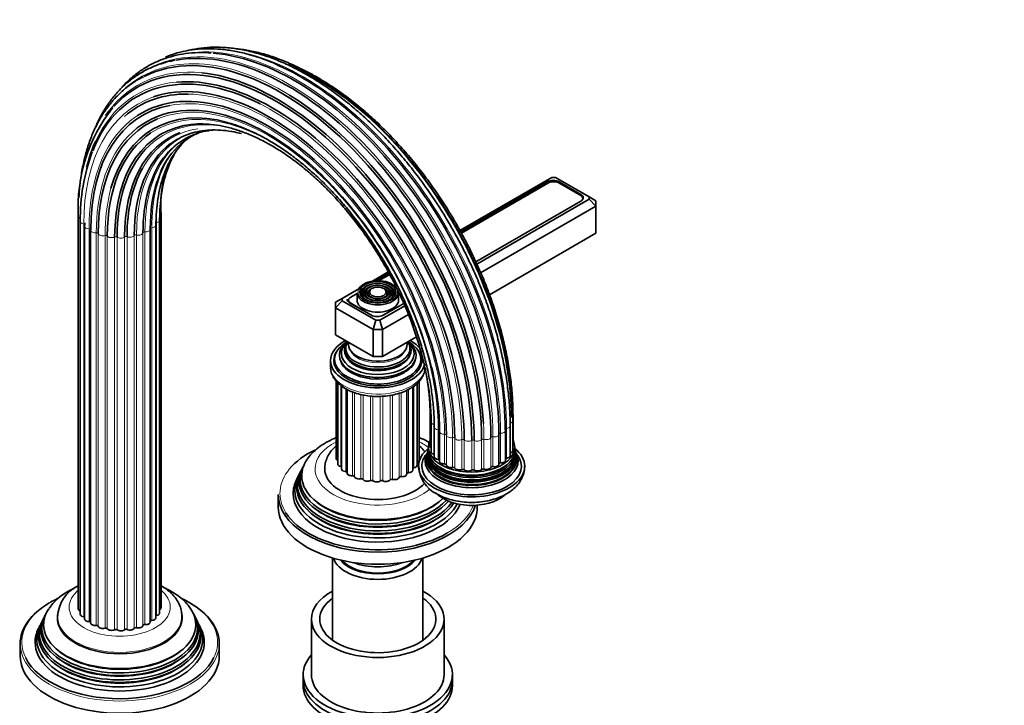
# Model space of a CAD drawing. Units: millimetres. Extents: x 0 to 1478, y 0 to 1758.
# Drawn here: x 1181 to 1478, y 383 to 589 of the extents above; entities that cross this region are included whole.
import ezdxf
from ezdxf import colors
from ezdxf.entities.mleader import LeaderData, LeaderLine
from ezdxf.math import Vec2, Vec3

# ---------------------------------------------------------------- set-up
doc = ezdxf.new("R2010")
doc.units = ezdxf.units.MM
doc.layers.add('DV7_Défaut', color=7, linetype='Continuous')
doc.layers.add('Défaut', color=7, linetype='Continuous')

# ---------------------------------------------------------------- blocks, each defined once
blk = doc.blocks.new('_DOT')
at = {"color": 0}
blk.add_line((0, 0), (-1, 0), dxfattribs=at)
at = {"color": 0, "const_width": 0.333}
blk.add_lwpolyline([(-0.1665, 0, 1), (0.1665, 0, 1)], format="xyb", close=True, dxfattribs=at)
blk = doc.blocks.new('SE6')
at = {"layer": 'DV7_Défaut', "color": 7, "linetype": 'Continuous', "lineweight": 35}
for p, q in [((1341.52, 541.75), (1313.85, 525.77)), ((1340.17, 540.47), (1314.07, 525.4)), ((1342.69, 541.75), (1341.52, 541.75)), ((1352.84, 535.89), (1342.69, 541.75)), ((1350.28, 536.67), (1343.71, 540.47)), ((1340.52, 540.1), (1314.31, 524.97)), ((1350.28, 536.31), (1343.7, 540.1)), ((1318.62, 516.35), (1350.28, 534.63)), ((1318.95, 515.65), (1352.84, 535.21)), ((1350.94, 535.29), (1350.94, 535.39)), ((1352.84, 535.21), (1352.84, 535.89)), ((1352.84, 535.89), (1354.84, 534.74)), ((1354.84, 533.1), (1352.84, 535.21)), ((1354.84, 534.74), (1354.84, 533.1)), ((1354.84, 533.1), (1320.09, 513.04)), ((1354.84, 533.1), (1354.84, 524.94)), ((1198.81, 530.07), (1198.81, 411.68)), ((1199.42, 528.5), (1199.42, 410.11)), ((1223.32, 410.49), (1223.32, 528.88)), ((1223.76, 412.08), (1223.76, 530.47)), ((1200.7, 527.78), (1200.68, 527.07)), ((1200.68, 527.07), (1200.68, 408.68)), ((1202.52, 525.86), (1202.52, 407.47)), ((1220.51, 407.75), (1220.51, 526.14)), ((1222.22, 409.02), (1222.22, 527.41)), ((1354.84, 524.94), (1322.74, 506.4)), ((1292.24, 513.29), (1287.44, 510.52)), ((1292.44, 512.91), (1288.51, 510.64)), ((1292.67, 512.48), (1289.5, 510.65)), ((1283.35, 508.16), (1278.35, 505.27)), ((1284.93, 508.29), (1284.67, 507.95)), ((1285.85, 508.05), (1285.58, 507.71)), ((1286.76, 507.82), (1286.5, 507.48)), ((1291.66, 507.48), (1291.39, 507.82)), ((1292.57, 507.71), (1292.31, 508.05)), ((1293.48, 507.95), (1293.22, 508.29)), ((1278.35, 505.27), (1276.35, 504.12)), ((1276.35, 502.48), (1278.35, 504.6)), ((1278.35, 505.27), (1278.35, 504.6)), ((1278.35, 504.6), (1288.49, 498.74)), ((1280.25, 504.77), (1280.25, 504.23)), ((1282.83, 506.8), (1280.91, 505.69)), ((1282.83, 506.97), (1282.83, 504.77)), ((1295.33, 504.77), (1295.33, 506.97)), ((1276.35, 502.48), (1276.35, 504.12)), ((1276.35, 502.48), (1276.35, 494.32)), ((1287.66, 495.95), (1276.35, 502.48)), ((1280.56, 504.01), (1287.14, 500.21)), ((1280.91, 503.85), (1287.49, 500.05)), ((1289.66, 498.74), (1297.2, 503.09)), ((1290.67, 500.21), (1296.9, 503.81)), ((1287.66, 495.95), (1288.49, 498.74)), ((1288.49, 498.74), (1289.66, 498.74)), ((1290.49, 495.95), (1289.66, 498.74)), ((1298.31, 500.47), (1290.49, 495.95)), ((1287.66, 495.95), (1287.66, 487.79)), ((1290.49, 495.95), (1287.66, 495.95)), ((1290.49, 495.95), (1290.49, 487.79)), ((1287.66, 487.79), (1276.35, 494.32)), ((1300.74, 493.7), (1290.49, 487.79)), ((1276.08, 486.97), (1276.08, 486.15)), ((1290.49, 487.79), (1287.66, 487.79)), ((1302.08, 486.15), (1302.08, 486.97)), ((1274.83, 486.56), (1274.83, 484.68)), ((1286.63, 481.6), (1286.67, 481.6)), ((1291.48, 481.6), (1291.53, 481.6)), ((1276.58, 480.38), (1276.58, 456.97)), ((1277.02, 479.89), (1277.02, 455.38)), ((1278.12, 478.95), (1278.12, 453.91)), ((1279.83, 477.87), (1279.83, 452.64)), ((1299.66, 453.57), (1299.66, 478.63)), ((1300.92, 455), (1300.92, 479.68)), ((1301.53, 456.57), (1301.53, 480.32)), ((1297.82, 452.36), (1297.82, 477.61)), ((1304.9, 469.6), (1304.9, 460.62)), ((1329.84, 461.02), (1329.84, 470)), ((1305.16, 468), (1305.16, 459.02)), ((1306.1, 466.49), (1306.1, 457.51)), ((1328.98, 457.87), (1328.98, 466.85)), ((1329.75, 459.41), (1329.75, 468.4)), ((1307.67, 465.16), (1307.67, 456.18)), ((1325.59, 455.35), (1325.59, 464.33)), ((1327.56, 456.49), (1327.56, 465.47)), ((1304.32, 460.52), (1304.33, 460.04)), ((1330.42, 460.06), (1330.37, 460.52)), ((1304.26, 459.72), (1304.19, 459.42)), ((1330.68, 458.91), (1330.59, 459.18)), ((1266.55, 454.57), (1266.27, 454.02)), ((1265.03, 451.55), (1264.58, 450.64)), ((1265.8, 453.07), (1265.52, 452.52)), ((1259.08, 446.15), (1259.08, 442.47)), ((1319.08, 442.47), (1319.08, 442.96)), ((1275.48, 427.03), (1275.48, 402.23)), ((1302.68, 402.23), (1302.68, 427.03)), ((1188.76, 409.67), (1188.49, 409.11)), ((1234.1, 409.11), (1233.83, 409.67)), ((1187.25, 406.64), (1186.8, 405.73)), ((1188.01, 408.17), (1187.74, 407.62)), ((1192.54, 409.4), (1192.54, 409)), ((1230.04, 409), (1230.04, 409.4)), ((1234.85, 407.62), (1234.57, 408.17)), ((1235.79, 405.73), (1235.34, 406.64)), ((1269.08, 408.59), (1269.08, 391.85)), ((1309.08, 391.85), (1309.08, 408.59)), ((1181.29, 401.24), (1181.29, 397.56)), ((1241.29, 397.56), (1241.29, 401.24)), ((1266.58, 391.85), (1266.58, 390.22)), ((1311.58, 390.22), (1311.58, 391.85)), ((1266.58, 390.22), (1266.58, 388.58)), ((1311.58, 388.58), (1311.58, 390.22))]:
    blk.add_line(p, q, dxfattribs=at)
at = {"layer": 'DV7_Défaut', "color": 7, "linetype": 'Continuous', "lineweight": 18}
for p, q in [((1340.17, 539.9), (1340.17, 540.47)), ((1343.71, 540.1), (1343.71, 540.47)), ((1350.28, 536.3), (1350.28, 536.67)), ((1200.44, 409.33), (1200.44, 527.72)), ((1202.05, 407.87), (1202.05, 526.26)), ((1218.89, 406.95), (1218.89, 525.34)), ((1220.94, 408.21), (1220.94, 526.6)), ((1222.39, 409.73), (1222.39, 528.12)), ((1204.23, 406.68), (1204.23, 525.08)), ((1204.84, 406.45), (1204.84, 524.84)), ((1206.87, 405.85), (1206.87, 524.24)), ((1207.55, 405.71), (1207.55, 524.1)), ((1209.77, 405.42), (1209.77, 523.81)), ((1210.5, 405.38), (1210.5, 523.77)), ((1212.77, 405.42), (1212.77, 523.81)), ((1213.5, 405.49), (1213.5, 523.88)), ((1215.68, 405.85), (1215.68, 524.25)), ((1216.35, 406.02), (1216.35, 524.41)), ((1218.31, 406.69), (1218.31, 525.08)), ((1280.91, 503.85), (1280.91, 503.81)), ((1287.49, 500.05), (1287.49, 500.05)), ((1277.95, 454.62), (1277.95, 479.08)), ((1279.4, 453.1), (1279.4, 478.1)), ((1299.9, 454.22), (1299.9, 478.83)), ((1281.45, 451.84), (1281.45, 477.13)), ((1282.03, 451.58), (1282.03, 476.91)), ((1283.99, 450.91), (1283.99, 476.34)), ((1284.66, 450.74), (1284.66, 476.18)), ((1286.84, 450.38), (1286.84, 475.87)), ((1287.57, 450.31), (1287.57, 475.8)), ((1289.84, 450.27), (1289.84, 475.76)), ((1290.57, 450.31), (1290.57, 475.81)), ((1292.79, 450.6), (1292.79, 476.06)), ((1293.47, 450.74), (1293.47, 476.19)), ((1295.5, 451.34), (1295.5, 476.71)), ((1296.1, 451.57), (1296.1, 476.9)), ((1298.29, 452.76), (1298.29, 477.82)), ((1306.01, 467.26), (1306.01, 458.28)), ((1327.88, 466.06), (1327.88, 457.08)), ((1328.98, 467.67), (1328.98, 458.69)), ((1307.29, 465.69), (1307.29, 456.71)), ((1309.2, 464.36), (1309.2, 455.37)), ((1309.75, 464.08), (1309.75, 455.09)), ((1311.63, 463.34), (1311.63, 454.36)), ((1312.29, 463.15), (1312.29, 454.17)), ((1323.17, 463.34), (1323.17, 454.36)), ((1323.8, 463.56), (1323.8, 454.58)), ((1326.11, 464.66), (1326.11, 455.68)), ((1314.42, 462.7), (1314.42, 453.72)), ((1315.14, 462.61), (1315.14, 453.63)), ((1317.4, 462.49), (1317.4, 453.5)), ((1318.13, 462.5), (1318.13, 453.52)), ((1320.38, 462.7), (1320.38, 453.72)), ((1321.08, 462.82), (1321.08, 453.84))]:
    blk.add_line(p, q, dxfattribs=at)
at = {"layer": 'DV7_Défaut', "color": 7, "linetype": 'Continuous', "lineweight": 35}
for centre, radius, start, end in [((1247.13, 532.75), 48.39, 141.5472, 183.1831), ((1244.07, 535.04), 22.1, 114.4813, 166.2845), ((1255.9, 529.59), 56.49, 159.3648, 181.1055), ((1258.01, 533.22), 34.36, 164.4889, 184.5956), ((1186.49, 455.15), 122.32, 13.8289, 45.2568), ((1302.95, 459.04), 1.05, 322.0746, 339.2089), ((1303.44, 459.27), 0.697, 329.2243, 351.5217), ((1331.26, 459.69), 0.793, 179.5278, 200.8142), ((1311.1, 455.09), 9.7, 182.1057, 244.2066), ((1203.44, 408.84), 10.88, 115.4784, 177.4402), ((1203.36, 402.75), 16.13, 118.4246, 146.0013)]:
    blk.add_arc(centre, radius, start, end, dxfattribs=at)
at = {"layer": 'DV7_Défaut', "color": 7, "linetype": 'Continuous', "lineweight": 18}
for centre, major_axis, start_param, end_param in [((1262.47, 498.96), (43.36, -75.11), 0.785398, 3.122516), ((1260.48, 497.81), (42.85, -74.22), 2.323242, 3.249136), ((1264.59, 500.18), (43.5, -75.35), 0.785398, 2.832772), ((1266.68, 501.39), (43.27, -74.95), 0.785398, 2.648671), ((1258.72, 496.8), (42.01, -72.76), 2.747541, 3.385823), ((1257.32, 495.99), (40.88, -70.81), 2.880846, 3.52801), ((1256.2, 495.34), (39.2, -67.89), 0.785398, 2.808555), ((1256.36, 495.43), (39.54, -68.49), 3.030037, 3.926991), ((1256.06, 495.26), (36.22, -62.74), 0.785398, 3.065635), ((1255.87, 495.15), (37.71, -65.32), 0.785398, 2.942577), ((1257.04, 495.83), (40.57, -70.27), 0.785398, 2.415787), ((1256.78, 495.68), (34.81, -60.29), 2.161179, 3.178774), ((1255.9, 495.17), (38.08, -65.96), 3.17308, 3.926991), ((1257.97, 496.37), (33.57, -58.14), 2.623722, 3.318902), ((1259.56, 497.28), (32.57, -56.42), 2.922386, 3.473677), ((1255.97, 495.21), (36.58, -63.36), 3.348012, 3.926991), ((1261.45, 498.38), (31.89, -55.24), 3.088783, 3.926991), ((1263.52, 499.57), (31.56, -54.67), 3.256683, 3.926991), ((1265.64, 500.8), (31.61, -54.75), 3.429887, 3.926991), ((1267.68, 501.97), (32.03, -55.47), 3.635593, 3.926991), ((1256.56, 495.55), (35.14, -60.86), 3.657424, 3.926991), ((1200.21, 530.07), (1.4, 0), 3.141144, 4.183065), ((1200.82, 528.5), (1.4, 0), 3.141598, 4.434393), ((1221.92, 528.88), (-1.4, 0), 1.911625, 3.138693), ((1222.36, 530.47), (-1.4, 0), 2.162952, 3.139065), ((1200.3, 527.45), (-0.5, 0), 3.490368, 4.434393), ((1202.08, 527.07), (1.4, 0), 3.142036, 4.68572), ((1202.03, 525.97), (-0.5, 0), 3.141593, 4.68572), ((1203.92, 525.86), (1.4, 0), 3.141593, 4.937047), ((1218.81, 525.06), (-0.5, 0), 4.550562, 6.193685), ((1219.11, 526.14), (-1.4, 0), 1.40897, 3.141593), ((1220.99, 526.32), (0.5, 0), 1.660297, 3.141593), ((1220.82, 527.41), (-1.4, 0), 1.660297, 3.139736), ((1204.35, 524.79), (-0.5, 0), 3.293925, 4.937047), ((1206.22, 524.96), (-1.4, 0), 0.152333, 2.046782), ((1207.09, 523.99), (-0.5, 0), 3.545253, 5.188375), ((1208.84, 524.42), (-1.4, 0), 0.40366, 2.29811), ((1210.11, 523.6), (-0.5, 0), 3.79658, 5.439702), ((1211.61, 524.27), (-1.4, 0), 0.654987, 2.549437), ((1213.19, 523.65), (-0.5, 0), 4.047908, 5.69103), ((1214.36, 524.52), (-1.4, 0), 0.906315, 2.800764), ((1216.15, 524.15), (-0.5, 0), 4.299235, 5.942357), ((1216.91, 525.15), (-1.4, 0), 1.157642, 3.052092), ((1289.08, 507.22), (5.95, 0), 2.869861, 6.283185), ((1289.08, 507.22), (5.95, 0), 0, 0.380397), ((1289.08, 506.81), (-5.17, 0), 2.782638, 3.174548), ((1289.08, 490.77), (-8.5, 0), 0.229645, 2.911948), ((1289.08, 484.68), (14.25, 0), 3.141593, 6.223188), ((1289.08, 489.21), (-9.85, 0), 2.356194, 2.675986), ((1289.08, 487.56), (-11.38, 0), 2.356194, 2.647952), ((1256.78, 495.68), (34.81, -60.29), 0.785398, 0.99454), ((1306.3, 469.6), (1.4, 0), 3.142379, 3.708194), ((1268.63, 502.52), (42.68, -73.92), 0.785398, 0.804239), ((1328.44, 470), (-1.4, 0), 2.796681, 3.141341), ((1306.56, 468), (1.4, 0), 3.13962, 4.308729), ((1307.5, 466.49), (1.4, 0), 3.140851, 4.560056), ((1260.48, 497.81), (42.85, -74.22), 0.785398, 0.852447), ((1327.98, 465.78), (0.5, 0), 1.785961, 3.141593), ((1327.58, 466.85), (-1.4, 0), 1.785961, 3.141975), ((1328.35, 468.4), (-1.4, 0), 2.037288, 3.141455), ((1307.21, 465.4), (-0.5, 0), 3.141593, 4.560056), ((1309.07, 465.16), (1.4, 0), 3.141593, 4.811384), ((1309.25, 464.07), (0.5, 0), 0.026669, 1.669791), ((1311.15, 464.1), (1.4, 0), 3.168262, 5.062711), ((1311.8, 463.07), (0.5, 0), 0.277996, 1.921119), ((1313.63, 463.37), (1.4, 0), 3.419589, 5.314039), ((1321.8, 463.52), (1.4, 0), 4.173571, 6.068021), ((1323.66, 463.28), (0.5, 0), 1.283306, 2.926428), ((1324.19, 464.33), (-1.4, 0), 1.283306, 3.141593), ((1326.09, 464.37), (0.5, 0), 1.534633, 3.141593), ((1326.16, 465.47), (-1.4, 0), 1.534633, 3.141593), ((1289.08, 453.9), (-18.9, 0), 5.434654, 6.283185), ((1289.08, 453.9), (-18.9, 0), 3.764481, 3.999337), ((1314.71, 462.46), (0.5, 0), 0.529324, 2.172446), ((1316.35, 463.02), (1.4, 0), 3.670916, 5.565366), ((1317.78, 462.3), (0.5, 0), 0.780651, 2.423773), ((1319.13, 463.07), (1.4, 0), 3.922244, 5.816693), ((1320.82, 462.57), (0.5, 0), 1.031979, 2.675101), ((1289.08, 457.17), (12, 0), 3.517287, 3.562171), ((1289.08, 457.17), (12, 0), -0.491309, -0.438526), ((1289.08, 446.55), (29.5, 0), 2.699359, 3.49405), ((1289.08, 453.9), (-18.9, 0), 0, 2.559899), ((1289.08, 457.17), (12, 0), 3.768614, 3.832387), ((1289.08, 457.17), (12, 0), 4.019942, 4.085367), ((1289.08, 457.17), (12, 0), -1.006607, -0.941181), ((1289.08, 457.17), (12, 0), 4.271269, 4.336695), ((1289.08, 457.17), (12, 0), 4.522596, 4.588022), ((1289.08, 457.17), (12, 0), 4.773924, 4.83935), ((1289.08, 457.17), (12, 0), -1.257934, -1.192508), ((1289.08, 446.55), (29.5, 0), 5.497787, 6.066875), ((1211.29, 412.26), (15.25, 0), 2.519636, 6.283185), ((1211.29, 412.26), (15.25, 0), 0, 0.614115), ((1211.29, 401.65), (29.5, 0), 2.356194, 3.42418), ((1211.29, 401.65), (29.5, 0), 0, 0.762587), ((1211.29, 409), (-18.9, 0), 6.144724, 6.283185), ((1211.29, 409), (-18.9, 0), 0, 3.249759), ((1211.29, 409.4), (-18.75, 0), 0.005241, 3.146653), ((1211.29, 401.24), (-30, 0), 0, 3.141593), ((1211.29, 401.65), (29.5, 0), 6.010969, 6.283185)]:
    blk.add_ellipse(centre, major_axis=major_axis, ratio=0.57735, start_param=start_param, end_param=end_param, dxfattribs=at)
at = {"layer": 'DV7_Défaut', "color": 7, "linetype": 'Continuous', "lineweight": 35}
for centre, major_axis, start_param, end_param in [((1258.35, 496.58), (41.76, -72.33), 0.785398, 3.33019), ((1260.02, 497.55), (42.68, -73.92), 0.785398, 3.110045), ((1261.97, 498.67), (43.27, -74.95), 0.785398, 2.938877), ((1264.07, 499.89), (43.5, -75.35), 0.785398, 2.76801), ((1257.04, 495.83), (40.57, -70.27), 2.415787, 3.573714), ((1258.72, 496.8), (42.01, -72.76), 0.785398, 2.747541), ((1266.18, 501.1), (43.36, -75.11), 0.785398, 2.475886), ((1270.31, 503.49), (41.76, -72.33), 0.785398, 2.491629), ((1255.9, 495.17), (38.08, -65.96), 0.785398, 3.17308), ((1256.36, 495.43), (39.54, -68.49), 0.785398, 3.030037), ((1257.32, 495.99), (40.88, -70.81), 0.785398, 2.880846), ((1255.97, 495.21), (36.58, -63.36), 2.029276, 3.348012), ((1256.2, 495.34), (39.2, -67.89), 2.808555, 3.25832), ((1260.48, 497.81), (42.85, -74.22), 0.852447, 2.323242), ((1255.87, 495.15), (37.71, -65.32), 2.942577, 3.926991), ((1258.72, 496.8), (42.01, -72.76), 3.385823, 3.412718), ((1256.56, 495.55), (35.14, -60.86), 2.615429, 3.657424), ((1256.06, 495.26), (36.22, -62.74), 3.065635, 3.926991), ((1256.78, 495.68), (34.81, -60.29), 3.178774, 3.926991), ((1257.64, 496.18), (33.85, -58.63), 2.887016, 3.926991), ((1259.14, 497.04), (32.79, -56.79), 3.051476, 3.926991), ((1257.32, 495.99), (40.88, -70.81), 3.52801, 3.679382), ((1260.97, 498.1), (32.03, -55.47), 3.216252, 3.926991), ((1257.97, 496.37), (33.57, -58.14), 3.318902, 3.926991), ((1263.01, 499.27), (31.61, -54.75), 3.396502, 3.926991), ((1259.56, 497.28), (32.57, -56.42), 3.473677, 3.926991), ((1265.13, 500.5), (31.56, -54.67), 3.619206, 3.926991), ((1341.94, 539.45), (2.5, 0), 0.785398, 2.356194), ((1342.11, 539.19), (2.25, 0), 0.785398, 2.356194), ((1348.51, 535.65), (-2.5, 0), 2.356194, 3.926991), ((1348.69, 535.39), (-2.25, 0), 3.048725, 3.926991), ((1256.2, 495.34), (39.2, -67.89), 3.915558, 3.926991), ((1203.92, 525.86), (1.4, 0), 3.042598, 3.141593), ((1219.11, 526.14), (-1.4, 0), 3.141593, 3.303419), ((1289.08, 507.22), (5.95, 0), 0.380397, 2.869861), ((1289.08, 506.81), (-5.17, 0), 5.136611, 6.283185), ((1289.08, 506.81), (-4.83, 0), 5.862651, 6.283185), ((1289.08, 506.81), (-4.17, 0), 5.128852, 6.283185), ((1289.08, 506.81), (-3.83, 0), 5.862651, 6.283185), ((1289.08, 506.81), (-3.17, 0), 5.115902, 6.283185), ((1289.08, 506.81), (-3.17, 0), 2.820715, 4.308876), ((1289.08, 506.81), (-4.17, 0), 2.797175, 4.295926), ((1289.08, 506.81), (-3.83, 0), 2.065131, 3.562127), ((1289.08, 506.81), (-5.17, 0), 3.174548, 4.288167), ((1289.08, 506.81), (-4.83, 0), 2.057274, 3.562127), ((1282.33, 505.03), (2.5, 0), 3.141593, 3.926991), ((1282.5, 504.77), (2.25, 0), 2.356194, 3.926991), ((1289.08, 506.97), (-6.25, 0), 0, 3.141593), ((1289.08, 504.77), (-6.25, 0), 0, 3.141593), ((1289.08, 506.81), (-5.17, 0), 0, 0.358955), ((1289.08, 506.81), (-4.83, 0), 0, 1.084318), ((1289.08, 506.81), (-4.17, 0), 0, 0.344417), ((1289.08, 506.81), (-3.83, 0), 0, 1.076461), ((1289.08, 506.81), (-3.17, 0), 0, 0.331601), ((1289.08, 506.81), (-2.83, 0), 5.862651, 6.283185), ((1289.08, 506.81), (-2.83, 0), 0, 1.063303), ((1289.08, 506.81), (-2.83, 0), 2.078289, 3.562127), ((1288.91, 501.24), (-2.5, 0), 0.785398, 2.356194), ((1289.08, 500.97), (-2.25, 0), 0.785398, 0.812244), ((1289.08, 486.56), (-14.25, 0), 5.462692, 6.283185), ((1289.08, 486.97), (-13, 0), 5.497787, 6.283185), ((1289.08, 486.97), (-13, 0), 0, 3.926991), ((1289.08, 488.12), (-11.55, 0), 5.619741, 6.283185), ((1289.08, 488.12), (-11.55, 0), 0, 3.805037), ((1289.08, 488.69), (-10.96, 0), 0, 3.737674), ((1289.08, 488.69), (-10.96, 0), 5.689127, 6.283185), ((1289.08, 489.72), (10.05, 0), 2.698584, 6.283185), ((1289.08, 489.63), (-9.85, 0), 5.845068, 6.283185), ((1289.08, 490.21), (-9.68, 0), 5.920462, 6.283185), ((1289.08, 490.21), (-9.68, 0), 0, 3.504316), ((1289.08, 491.52), (8.88, 0), 3.033578, 6.283185), ((1289.08, 491.52), (8.88, 0), 0, 0.108015), ((1289.08, 489.72), (10.05, 0), 0, 0.443009), ((1289.08, 486.56), (-14.25, 0), 3.569645, 3.962086), ((1289.08, 486.56), (-13.25, 0), 5.896737, 6.283185), ((1289.08, 486.56), (-13.25, 0), 0, 3.528041), ((1289.08, 485.34), (-13.25, 0), 6.088621, 6.20305), ((1289.08, 489.63), (-9.85, 0), 0, 2.356194), ((1289.08, 489.21), (-9.85, 0), 0.17618, 2.356194), ((1289.08, 489.21), (-9.85, 0), 2.675986, 2.965413), ((1289.08, 485.34), (-13.25, 0), 3.221728, 3.336157), ((1289.08, 486.56), (-14.25, 0), 0, 3.017025), ((1289.08, 486.15), (-13, 0), 0, 0.336046), ((1289.08, 485.34), (-12.9, 0), 0, 0.085111), ((1289.08, 487.56), (-11.38, 0), 0.136943, 2.356194), ((1289.08, 487.56), (-11.38, 0), 2.647952, 3.00465), ((1289.08, 486.15), (-13, 0), 2.805547, 3.141593), ((1289.08, 485.34), (-12.9, 0), 3.056482, 3.141593), ((1255.97, 495.21), (36.58, -63.36), 0.785398, 1.087773), ((1289.08, 487.99), (-11.32, 0), 1.356948, 2.356194), ((1309.07, 465.16), (1.4, 0), 2.916934, 3.141593), ((1324.19, 464.33), (-1.4, 0), 3.141593, 3.177756), ((1326.16, 465.47), (-1.4, 0), 3.141593, 3.429083), ((1317.36, 454.72), (16, 0), 2.504792, 6.283185), ((1317.36, 459.52), (-13.06, 0), 6.216176, 6.283185), ((1317.36, 459.52), (-13.06, 0), 0, 3.209591), ((1317.36, 460.43), (-13, 0), 5.994914, 6.283185), ((1317.36, 460.43), (-13, 0), 0, 3.424924), ((1306.3, 460.62), (1.4, 0), 3.141593, 3.76316), ((1328.44, 461.02), (-1.4, 0), 2.786382, 3.141593), ((1317.36, 454.72), (16, 0), 0, 0.624526), ((1289.08, 446.55), (29.5, 0), 2.261298, 2.699359), ((1317.36, 454.72), (-15, 0), 0, 3.584655), ((1317.36, 454.72), (-15, 0), 5.852461, 6.283185), ((1317.36, 457.04), (13.7, 0), 2.904675, 6.283185), ((1317.36, 457.67), (13.47, 0), 2.93613, 6.283185), ((1317.36, 456.33), (-14.02, 0), 0, 3.446061), ((1317.36, 456.33), (-14.02, 0), 5.991434, 6.283185), ((1317.36, 458.85), (13.17, 0), 3.008493, 6.283185), ((1317.36, 456.9), (-13.4, 0), 6.156739, 6.283185), ((1317.36, 456.9), (-13.4, 0), 0, 3.268039), ((1317.36, 458.22), (-13.31, 0), 6.129468, 6.283185), ((1317.36, 458.22), (-13.31, 0), 0, 3.291974), ((1317.36, 458.13), (-13.1, 0), 0, 3.260095), ((1317.36, 458.13), (-13.1, 0), 6.169233, 6.283185), ((1306.56, 459.02), (1.4, 0), 3.141593, 4.308729), ((1305.81, 458.01), (-0.5, 0), 4.096607, 4.308729), ((1307.5, 457.51), (1.4, 0), 3.141593, 4.560056), ((1327.98, 456.8), (0.5, 0), 1.785961, 2.575573), ((1327.58, 457.87), (-1.4, 0), 1.785961, 3.141593), ((1328.35, 459.41), (-1.4, 0), 2.037288, 3.141593), ((1317.36, 458.85), (13.17, 0), 0, 0.1331), ((1317.36, 457.67), (13.47, 0), 0, 0.189552), ((1317.36, 457.04), (13.7, 0), 0, 0.235071), ((1289.08, 450.82), (23.45, 0), 2.81483, 5.79383), ((1289.08, 451.84), (-22.94, 0), 5.914227, 6.283185), ((1277.98, 456.97), (1.4, 0), 3.141593, 3.952145), ((1278.42, 455.38), (1.4, 0), 3.141593, 4.371561), ((1277.78, 454.35), (-0.5, 0), 3.964266, 4.371561), ((1300.04, 453.94), (0.5, 0), 1.848793, 2.448379), ((1299.52, 455), (-1.4, 0), 1.848793, 3.141593), ((1300.13, 456.57), (-1.4, 0), 2.172996, 3.141593), ((1317.36, 457.84), (-13.1, 0), 0.295262, 2.84633), ((1317.36, 459.07), (-12.7, 0), 0.45468, 2.690005), ((1307.21, 456.42), (-0.5, 0), 3.582167, 4.560056), ((1309.07, 456.18), (1.4, 0), 3.141593, 4.811384), ((1309.25, 455.09), (0.5, 0), 0.026669, 1.669791), ((1311.15, 455.12), (1.4, 0), 3.168262, 5.062711), ((1311.8, 454.09), (0.5, 0), 0.277996, 1.921119), ((1313.63, 454.39), (1.4, 0), 3.419589, 5.314039), ((1321.8, 454.54), (1.4, 0), 4.173571, 6.068021), ((1323.66, 454.3), (0.5, 0), 1.283306, 2.926428), ((1324.19, 455.35), (-1.4, 0), 1.283306, 3.141593), ((1326.09, 455.39), (0.5, 0), 1.534633, 3.071087), ((1326.16, 456.49), (-1.4, 0), 1.534633, 3.141593), ((1289.08, 449.19), (24.23, 0), 2.825069, 5.887217), ((1289.08, 447.54), (25.03, 0), 2.825034, 5.989713), ((1289.08, 448.6), (-24.52, 0), 6.002006, 6.283185), ((1289.08, 450.22), (-23.74, 0), 6.002006, 6.283185), ((1289.08, 451.84), (-22.94, 0), 0, 2.599497), ((1289.08, 453.9), (16, 0), 3.137114, 5.801411), ((1279.52, 453.91), (1.4, 0), 3.141593, 4.622888), ((1279.35, 452.81), (-0.5, 0), 3.458025, 4.622888), ((1281.23, 452.64), (1.4, 0), 3.141593, 4.874216), ((1281.53, 451.55), (-0.5, 0), 3.231093, 4.874216), ((1283.43, 451.65), (1.4, 0), 3.231093, 5.125543), ((1294.12, 451.46), (1.4, 0), 4.236403, 6.130853), ((1295.99, 451.29), (-0.5, 0), 4.48773, 6.130853), ((1296.42, 452.36), (-1.4, 0), 1.346138, 3.141593), ((1298.31, 452.47), (0.5, 0), 1.597465, 2.948395), ((1298.26, 453.57), (-1.4, 0), 1.597465, 3.141593), ((1317.36, 456.62), (-13.4, 0), 0.408707, 2.748405), ((1314.71, 453.48), (0.5, 0), 0.529324, 2.172446), ((1316.35, 454.04), (1.4, 0), 3.670916, 5.565366), ((1317.78, 453.31), (0.5, 0), 0.780651, 2.423773), ((1319.13, 454.09), (1.4, 0), 3.922244, 5.816693), ((1320.82, 453.59), (0.5, 0), 1.031979, 2.675101), ((1289.08, 446.55), (-25.5, 0), 6.002006, 6.283185), ((1289.08, 448.6), (-24.52, 0), 0, 2.781924), ((1289.08, 450.22), (-23.74, 0), 0, 2.683628), ((1284.19, 450.65), (-0.5, 0), 3.482421, 5.125543), ((1285.98, 451.01), (1.4, 0), 3.482421, 5.37687), ((1287.15, 450.15), (-0.5, 0), 3.733748, 5.37687), ((1288.73, 450.76), (1.4, 0), 3.733748, 5.628198), ((1290.23, 450.09), (-0.5, 0), 3.985076, 5.628198), ((1291.5, 450.91), (1.4, 0), 3.985076, 5.879525), ((1293.24, 450.48), (-0.5, 0), 4.236403, 5.879525), ((1289.08, 446.15), (-30, 0), 0, 2.954618), ((1289.08, 446.55), (-25.5, 0), 0, 2.910789), ((1317.36, 449.82), (12, 0), 3.62171, 5.674862), ((1289.08, 442.47), (-30, 0), 0, 3.141593), ((1289.08, 451.31), (22.4, 0), 3.760836, 5.663942), ((1289.08, 446.55), (29.5, 0), 3.49405, 5.497787), ((1289.08, 448.05), (23.95, 0), 3.763961, 5.660817), ((1289.08, 449.68), (23.2, 0), 3.744233, 5.680545), ((1289.08, 428.43), (-13.6, 0), 0.187547, 2.954045), ((1289.08, 429.41), (12.4, 0), 3.572198, 5.85258), ((1289.08, 429.41), (12, 0), 3.607583, 5.817195), ((1289.08, 431.86), (13, 0), 4.106803, 5.317975), ((1289.08, 408.59), (-20, 0), 0, 3.964626), ((1289.08, 408.59), (-20, 0), 5.460152, 6.283185), ((1211.29, 401.24), (-30, 0), 5.497787, 6.283185), ((1211.29, 401.65), (29.5, 0), -4.024545, -3.926991), ((1211.29, 401.65), (29.5, 0), 0.762587, 0.873109), ((1211.29, 401.24), (-30, 0), 3.141593, 3.935359), ((1289.08, 408.59), (-17.5, 0), 0, 3.822276), ((1289.08, 408.59), (-17.5, 0), 5.602502, 6.283185), ((1211.29, 405.91), (23.45, 0), 2.81483, 6.283185), ((1211.29, 406.93), (-22.94, 0), 5.912437, 6.283185), ((1211.29, 406.93), (-22.94, 0), 0, 3.500236), ((1200.21, 411.68), (1.4, 0), 3.141593, 4.11019), ((1200.82, 410.11), (1.4, 0), 3.141593, 4.434393), ((1222.56, 409.46), (0.5, 0), 1.911625, 2.31892), ((1221.92, 410.49), (-1.4, 0), 1.911625, 3.141593), ((1222.36, 412.08), (-1.4, 0), 2.33104, 3.141593), ((1211.29, 405.91), (23.45, 0), 0, 0.326763), ((1211.29, 402.63), (25.03, 0), 2.825034, 6.283185), ((1211.29, 404.28), (24.23, 0), 2.825069, 6.283185), ((1211.29, 403.69), (-24.52, 0), 6.002006, 6.283185), ((1211.29, 403.69), (-24.52, 0), 0, 3.422772), ((1211.29, 405.31), (-23.74, 0), 6.002006, 6.283185), ((1211.29, 405.31), (-23.74, 0), 0, 3.422772), ((1211.29, 409), (18.75, 0), 3.141593, 6.283185), ((1200.3, 409.05), (-0.5, 0), 3.834806, 4.434393), ((1202.08, 408.68), (1.4, 0), 3.141593, 4.68572), ((1202.03, 407.58), (-0.5, 0), 3.334791, 4.68572), ((1203.92, 407.47), (1.4, 0), 3.141593, 4.937047), ((1204.35, 406.4), (-0.5, 0), 3.293925, 4.937047), ((1216.91, 406.76), (-1.4, 0), 1.157642, 3.052092), ((1218.81, 406.66), (-0.5, 0), 4.550562, 6.193685), ((1219.11, 407.75), (-1.4, 0), 1.40897, 3.141593), ((1220.99, 407.92), (0.5, 0), 1.660297, 2.82516), ((1220.82, 409.02), (-1.4, 0), 1.660297, 3.141593), ((1211.29, 404.28), (24.23, 0), 0, 0.316523), ((1211.29, 402.63), (25.03, 0), 0, 0.316559), ((1211.29, 401.65), (-25.5, 0), 6.002006, 6.283185), ((1211.29, 401.65), (-25.5, 0), 0, 3.422772), ((1206.22, 406.57), (-1.4, 0), 0.152333, 2.046782), ((1207.09, 405.59), (-0.5, 0), 3.545253, 5.188375), ((1208.84, 406.02), (-1.4, 0), 0.40366, 2.29811), ((1210.11, 405.21), (-0.5, 0), 3.79658, 5.439702), ((1211.61, 405.87), (-1.4, 0), 0.654987, 2.549437), ((1213.19, 405.26), (-0.5, 0), 4.047908, 5.69103), ((1214.36, 406.12), (-1.4, 0), 0.906315, 2.800764), ((1216.15, 405.76), (-0.5, 0), 4.299235, 5.942357), ((1211.29, 406.4), (22.4, 0), 3.760836, 5.663942), ((1289.08, 391.85), (-22.5, 0), 5.807303, 6.283185), ((1289.08, 391.85), (-22.5, 0), 0, 3.617475), ((1211.29, 397.56), (-30, 0), 0, 3.141593), ((1211.29, 401.65), (29.5, 0), 3.42418, 6.010969), ((1211.29, 403.14), (23.95, 0), 3.763961, 5.660817), ((1211.29, 404.77), (23.2, 0), 3.744233, 5.680545), ((1289.08, 391.85), (-20, 0), 0, 3.141593), ((1289.08, 390.22), (-22.5, 0), 0, 3.141593), ((1289.08, 390.22), (-22.5, 0), 0, 3.141593), ((1289.08, 388.58), (-22.5, 0), 0, 3.141593)]:
    blk.add_ellipse(centre, major_axis=major_axis, ratio=0.57735, start_param=start_param, end_param=end_param, dxfattribs=at)
for major_axis in [(-5.46, 0), (4.54, 0), (-4.46, 0), (3.54, 0), (-3.46, 0), (2.54, 0)]:
    blk.add_ellipse((1289.08, 507.22), major_axis=major_axis, ratio=0.57735, dxfattribs=at)
for points, knots in [([(1238.81, 579.3), (1237.73, 579.37), (1235.59, 579.49), (1232.04, 579.26), (1228.42, 578.68), (1224.94, 577.7), (1221.65, 576.36), (1218.56, 574.65), (1215.69, 572.59), (1213.4, 570.52), (1212.1, 569.11), (1211.63, 568.56)], [0, 0, 0, 0, 0.090573, 0.211272, 0.331623, 0.451602, 0.571242, 0.690637, 0.809933, 0.929247, 1, 1, 1, 1]), ([(1258.84, 575.72), (1258.66, 575.81), (1257.16, 576.52), (1254.08, 577.67), (1249.92, 578.98), (1245.78, 579.91), (1241.75, 580.46), (1237.82, 580.62), (1234.03, 580.41), (1230.38, 579.81), (1227.44, 578.98), (1225.73, 578.34), (1225.14, 578.09)], [0, 0, 0, 0, 0.013243, 0.129376, 0.245478, 0.361505, 0.477398, 0.593089, 0.708505, 0.823588, 0.938317, 1, 1, 1, 1]), ([(1328.98, 466.85), (1328.97, 467.81), (1328.95, 470.16), (1328.68, 474.54), (1328.09, 479.71), (1327.2, 485.03), (1326.03, 490.41), (1324.59, 495.84), (1322.87, 501.31), (1320.88, 506.77), (1318.65, 512.21), (1316.17, 517.6), (1313.46, 522.91), (1310.53, 528.13), (1307.39, 533.21), (1304.07, 538.16), (1300.57, 542.92), (1296.92, 547.5), (1293.12, 551.85), (1289.21, 555.98), (1285.18, 559.84), (1281.07, 563.43), (1276.89, 566.73), (1272.67, 569.72), (1268.41, 572.38), (1264.15, 574.71), (1259.9, 576.7), (1255.67, 578.32), (1251.5, 579.58), (1247.4, 580.46), (1243.39, 580.97), (1239.49, 581.09), (1235.73, 580.82), (1233.09, 580.35), (1231.69, 580.01), (1231.46, 579.95)], [0, 0, 0, 0, 0.016632, 0.048195, 0.079755, 0.111308, 0.142853, 0.17439, 0.205919, 0.237442, 0.268959, 0.300473, 0.331983, 0.363493, 0.395002, 0.426513, 0.458026, 0.489543, 0.521065, 0.552594, 0.584131, 0.615677, 0.647233, 0.6788, 0.710378, 0.741964, 0.773557, 0.805151, 0.836735, 0.868297, 0.89982, 0.931285, 0.962672, 0.993967, 1, 1, 1, 1]), ([(1329.75, 468.4), (1329.75, 469.34), (1329.72, 471.68), (1329.46, 476.03), (1328.87, 481.16), (1327.98, 486.43), (1326.81, 491.78), (1325.36, 497.17), (1323.64, 502.59), (1321.66, 508.01), (1319.43, 513.41), (1316.95, 518.75), (1314.24, 524.02), (1311.32, 529.18), (1308.19, 534.22), (1304.87, 539.1), (1301.39, 543.81), (1297.74, 548.33), (1293.96, 552.62), (1290.06, 556.68), (1286.05, 560.48), (1281.96, 563.99), (1277.81, 567.22), (1273.61, 570.13), (1269.38, 572.72), (1265.15, 574.97), (1260.93, 576.87), (1256.75, 578.42), (1252.62, 579.59), (1248.78, 580.34), (1246.35, 580.61), (1245.25, 580.69)], [0, 0, 0, 0, 0.0185886, 0.0538644, 0.0891367, 0.1244008, 0.1596556, 0.1949012, 0.2301384, 0.2653683, 0.3005921, 0.3358114, 0.3710276, 0.4062425, 0.4414576, 0.4766741, 0.5118936, 0.5471178, 0.5823481, 0.6175863, 0.6528339, 0.6880922, 0.7233621, 0.7586443, 0.7939383, 0.8292426, 0.8645536, 0.8998629, 0.9351589, 0.970426, 1, 1, 1, 1]), ([(1227.98, 577.07), (1227.39, 576.97), (1225.75, 576.71), (1222.89, 575.81), (1219.65, 574.44), (1216.6, 572.69), (1213.77, 570.59), (1211.17, 568.16), (1208.81, 565.39), (1206.69, 562.3), (1205.09, 559.36), (1204.22, 557.44), (1203.91, 556.7)], [0, 0, 0, 0, 0.049922, 0.160648, 0.271065, 0.381269, 0.4914, 0.601563, 0.711902, 0.822518, 0.933459, 1, 1, 1, 1]), ([(1329.84, 470), (1329.83, 470.94), (1329.81, 473.25), (1329.55, 477.55), (1328.95, 482.63), (1328.07, 487.85), (1326.9, 493.13), (1325.45, 498.47), (1323.73, 503.83), (1321.75, 509.19), (1319.52, 514.52), (1317.05, 519.8), (1314.34, 524.99), (1311.43, 530.09), (1308.31, 535.05), (1305, 539.85), (1301.53, 544.48), (1297.9, 548.91), (1294.13, 553.11), (1290.25, 557.08), (1286.27, 560.77), (1282.21, 564.19), (1278.09, 567.31), (1273.93, 570.12), (1270.09, 572.39), (1267.64, 573.67), (1266.59, 574.18)], [0, 0, 0, 0, 0.022653, 0.065641, 0.108624, 0.151597, 0.194558, 0.237508, 0.280447, 0.323377, 0.366299, 0.409216, 0.45213, 0.495041, 0.537954, 0.580868, 0.623787, 0.666711, 0.709644, 0.752587, 0.795543, 0.838512, 0.881496, 0.924495, 0.96751, 1, 1, 1, 1]), ([(1218.43, 572.09), (1218.19, 571.98), (1216.99, 571.43), (1214.78, 569.99), (1212.04, 567.85), (1209.52, 565.33), (1207.25, 562.49), (1205.23, 559.33), (1203.47, 555.88), (1201.99, 552.14), (1200.78, 548.13), (1199.87, 543.87), (1199.28, 539.71), (1199.06, 536.84), (1199, 535.58)], [0, 0, 0, 0, 0.018253, 0.108395, 0.198501, 0.288666, 0.379006, 0.469595, 0.560458, 0.651579, 0.742914, 0.834409, 0.92601, 1, 1, 1, 1]), ([(1243.53, 558.34), (1244.16, 558.18), (1245.82, 557.75), (1248.95, 556.58), (1252.67, 554.92), (1256.44, 552.88), (1260.21, 550.51), (1263.97, 547.82), (1267.68, 544.83), (1271.34, 541.54), (1274.91, 537.99), (1278.37, 534.19), (1281.71, 530.16), (1284.9, 525.92), (1287.93, 521.51), (1290.77, 516.94), (1293.42, 512.25), (1295.84, 507.47), (1298.04, 502.61), (1300, 497.71), (1301.7, 492.8), (1303.13, 487.91), (1304.3, 483.07), (1305.18, 478.29), (1305.78, 473.66), (1306.06, 469.64), (1306.09, 467.45), (1306.1, 466.49)], [0, 0, 0, 0, 0.019807, 0.061346, 0.102847, 0.144332, 0.185814, 0.227302, 0.268802, 0.310316, 0.351845, 0.393388, 0.434943, 0.476508, 0.51808, 0.559657, 0.601237, 0.642815, 0.684389, 0.725956, 0.767513, 0.809058, 0.850588, 0.8921, 0.933594, 0.975068, 1, 1, 1, 1]), ([(1224.3, 547.27), (1224.92, 548.09), (1226.02, 549.52), (1228.13, 551.51), (1230.45, 553.17), (1233, 554.49), (1235.75, 555.45), (1238.03, 555.91), (1239.39, 556.06), (1239.73, 556.1)], [0, 0, 0, 0, 0.147356, 0.305981, 0.465503, 0.625715, 0.786101, 0.946011, 1, 1, 1, 1]), ([(1226.41, 551.7), (1226.97, 552.13), (1228.15, 553.03), (1230.48, 554.24), (1233.22, 555.24), (1236.16, 555.87), (1239.24, 556.13), (1242.47, 556.02), (1245.4, 555.59), (1247.26, 555.17), (1247.98, 554.98)], [0, 0, 0, 0, 0.090163, 0.228343, 0.366714, 0.504719, 0.642067, 0.778689, 0.91468, 1, 1, 1, 1]), ([(1233.12, 557.71), (1233.41, 557.76), (1234.63, 557.93), (1237.18, 557.9), (1240.54, 557.59), (1244.05, 556.88), (1247.62, 555.81), (1251.26, 554.38), (1254.95, 552.6), (1258.65, 550.48), (1262.35, 548.03), (1266.02, 545.27), (1269.65, 542.21), (1273.2, 538.86), (1276.66, 535.26), (1280.01, 531.41), (1283.22, 527.35), (1286.27, 523.1), (1289.15, 518.69), (1291.83, 514.13), (1294.31, 509.47), (1296.56, 504.72), (1298.58, 499.93), (1300.34, 495.11), (1301.84, 490.29), (1303.08, 485.52), (1304.04, 480.81), (1304.71, 476.22), (1305.09, 471.85), (1305.14, 469.36), (1305.16, 468)], [0, 0, 0, 0, 0.009504, 0.046791, 0.083908, 0.120891, 0.157781, 0.194614, 0.23142, 0.268217, 0.305013, 0.341818, 0.378635, 0.415466, 0.45231, 0.489167, 0.526034, 0.562909, 0.59979, 0.636674, 0.673558, 0.71044, 0.747316, 0.784184, 0.821042, 0.857886, 0.894714, 0.931525, 0.968318, 1, 1, 1, 1]), ([(1222.22, 527.41), (1222.22, 528.2), (1222.25, 530.13), (1222.5, 533.51), (1223.07, 537.19), (1223.92, 540.67), (1225.04, 543.87), (1226.42, 546.8), (1228.05, 549.43), (1229.72, 551.51), (1230.87, 552.65), (1231.36, 553.09)], [0, 0, 0, 0, 0.06377, 0.185192, 0.306608, 0.428044, 0.549576, 0.67132, 0.793425, 0.916058, 1, 1, 1, 1]), ([(1223.32, 528.88), (1223.33, 529.68), (1223.35, 531.63), (1223.61, 535.04), (1224.18, 538.75), (1225.03, 542.26), (1226.15, 545.5), (1227.29, 547.97), (1228.07, 549.33), (1228.34, 549.77)], [0, 0, 0, 0, 0.087182, 0.253179, 0.419167, 0.585181, 0.751322, 0.91774, 1, 1, 1, 1]), ([(1274.88, 484.72), (1274.87, 484.38), (1274.85, 483.62), (1275.27, 482.28), (1276.06, 480.87), (1277.23, 479.56), (1278.74, 478.4), (1280.57, 477.41), (1282.65, 476.62), (1284.92, 476.07), (1287.3, 475.76), (1289.73, 475.71), (1292.14, 475.9), (1294.48, 476.34), (1296.6, 477), (1298.04, 477.66), (1298.69, 478.02), (1298.8, 478.09)], [0, 0, 0, 0, 0.039384, 0.107119, 0.175237, 0.245486, 0.318247, 0.392671, 0.467615, 0.54241, 0.61699, 0.691452, 0.765945, 0.840596, 0.915572, 0.986969, 1, 1, 1, 1]), ([(1298.8, 478.09), (1299.15, 478.3), (1299.99, 478.82), (1301.29, 479.91), (1302.4, 481.31), (1303.04, 482.74), (1303.31, 483.74), (1303.32, 484.19)], [0, 0, 0, 0, 0.126266, 0.364456, 0.601921, 0.809587, 1, 1, 1, 1]), ([(1303.69, 482.43), (1303.88, 481.38), (1304.29, 478.82), (1304.72, 474.93), (1304.88, 471.63), (1304.89, 470.02), (1304.9, 469.6)], [0, 0, 0, 0, 0.235966, 0.580121, 0.906086, 1, 1, 1, 1]), ([(1276.56, 463.34), (1276.37, 463.27), (1275.29, 462.82), (1273.42, 461.88), (1271.13, 460.37), (1269.28, 458.68), (1268.13, 457.37), (1267.75, 456.72), (1267.72, 456.66)], [0, 0, 0, 0, 0.050575, 0.289125, 0.529673, 0.770371, 0.983231, 1, 1, 1, 1]), ([(1304.63, 461.87), (1303.94, 462.27), (1302.9, 462.8), (1301.8, 463.26), (1301.46, 463.39)], [0, 0, 0, 0, 0.702231, 1, 1, 1, 1]), ([(1276.56, 460.85), (1276.13, 460.48), (1275.27, 459.64), (1274.22, 458.2), (1273.48, 456.58), (1273.1, 455.1), (1273.12, 454.29), (1273.13, 453.96)], [0, 0, 0, 0, 0.206628, 0.442466, 0.668419, 0.888436, 1, 1, 1, 1]), ([(1303.31, 459.03), (1303.24, 459.12), (1302.78, 459.72), (1302.16, 460.36), (1301.56, 460.87), (1301.46, 460.95)], [0, 0, 0, 0, 0.126871, 0.854848, 1, 1, 1, 1]), ([(1306.88, 446.36), (1307.29, 446.13), (1308.28, 445.59), (1310.23, 444.83), (1312.63, 444.21), (1315.16, 443.84), (1317.73, 443.75), (1320.3, 443.92), (1322.8, 444.36), (1325.19, 445.07), (1327.41, 446.04), (1329.32, 447.25), (1330.87, 448.64), (1332.05, 450.15), (1332.86, 451.76), (1333.31, 453.31), (1333.31, 454.21), (1333.31, 454.63)], [0, 0, 0, 0, 0.040951, 0.114484, 0.187783, 0.260786, 0.333576, 0.406431, 0.479623, 0.553485, 0.628364, 0.7044, 0.772572, 0.837686, 0.899955, 0.960395, 1, 1, 1, 1]), ([(1230, 409.48), (1230, 409.99), (1229.97, 411), (1229.46, 412.7), (1228.58, 414.4), (1227.34, 415.99), (1225.75, 417.44), (1224.47, 418.29), (1223.77, 418.69), (1223.76, 418.7)], [0, 0, 0, 0, 0.1237363, 0.2902425, 0.4578826, 0.630481, 0.8101119, 0.9963258, 1, 1, 1, 1]), ([(1197.51, 417.89), (1197.34, 417.81), (1196.72, 417.51), (1196.16, 417.2), (1195.68, 416.93)], [0, 0, 0, 0, 0.2725816, 1, 1, 1, 1]), ([(1232.73, 411.59), (1232.43, 412.04), (1231.79, 413.02), (1230.28, 414.56), (1228.33, 416.1), (1226.5, 417.2), (1225.33, 417.77), (1224.99, 417.93)], [0, 0, 0, 0, 0.154694, 0.393458, 0.640895, 0.894975, 1, 1, 1, 1])]:
    blk.add_open_spline(points, degree=3, knots=knots, dxfattribs=at)
blk.add_open_spline([(1330.92, 458.42), (1330.94, 458.38), (1330.9, 458.47), (1330.78, 458.68)], degree=3, dxfattribs=at)

msp = doc.modelspace()

# ---------------------------------------------------------------- block references
at = {"layer": 'Défaut'}
msp.add_blockref('SE6', (0, 0), dxfattribs=at)

# ---------------------------------------------------------------- leaders
at = {"layer": 'Défaut', "color": 7, "linetype": 'Continuous', "lineweight": 18}
ml = msp.add_multileader_mtext('Standard', dxfattribs=at)
ml.set_content('{\\pxsm0.9;\\fSolid Edge ISO|b1||i0||c0|p34;\\W1.;16/03/2017\\P}', color=256)
ml.set_leader_properties()
ml.set_arrow_properties(name='DOT')
ml.build(insert=Vec2(0, 0))
ml.multileader.update_dxf_attribs({"leader_type": 0, "dogleg_length": 0, "arrow_head_size": 12})
ctx = ml.context
ctx.base_point, ctx.char_height, ctx.arrow_head_size, ctx.landing_gap_size = Vec3(1390.41, 1750.71), 12, 12, 4.2
notes = []
notes.append((ctx, [(0, (0, 0, 0), (0, 0), (1, 0), 1, [])]))
ctx.mtext.insert = Vec3(1392.41, 1756.83)
for ctx, leaders in notes:
    for number, flags, end, landing, length, lines in leaders:
        leader = LeaderData()
        leader.index, (leader.has_last_leader_line, leader.has_dogleg_vector, leader.attachment_direction) = number, flags
        leader.last_leader_point, leader.dogleg_vector, leader.dogleg_length = Vec3(end), Vec3(landing), length
        for number, points, colour, breaks in lines:
            line = LeaderLine()
            line.index, line.vertices, line.color, line.breaks = number, Vec3.list(points), colors.encode_raw_color(colour), breaks
            leader.lines.append(line)
        ctx.leaders.append(leader)

doc.saveas('drawing.dxf')
